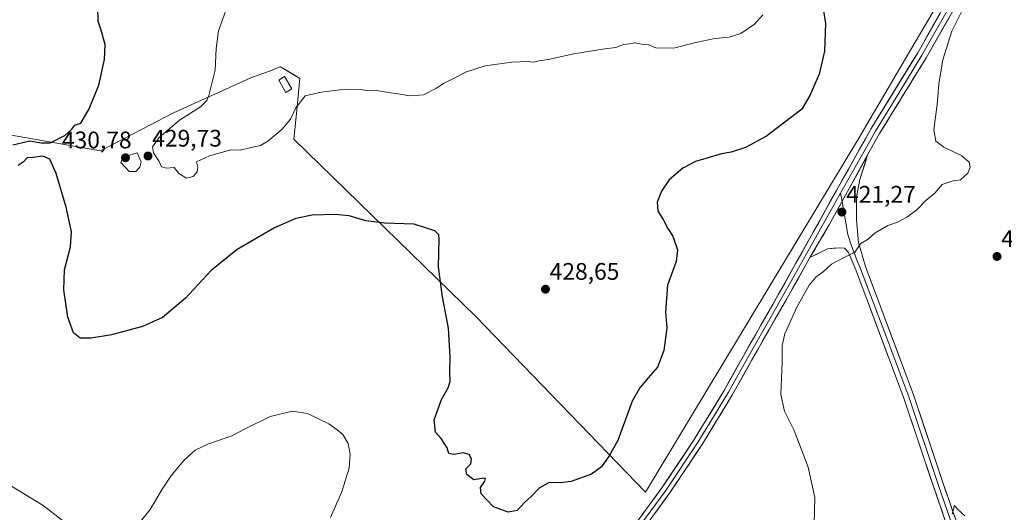
# Model space of a CAD drawing. Units: metres. Extents: x 583794 to 587243, y 4710431 to 4712786.
# Drawn here: x 585215 to 585627, y 4710833 to 4711039 of the extents above; entities that cross this region are included whole.
import ezdxf
from ezdxf.enums import TextEntityAlignment as Align

# ---------------------------------------------------------------- set-up
doc = ezdxf.new("R2010")
doc.units = ezdxf.units.M
doc.header["$MEASUREMENT"] = 0
for name, color, linetype, lineweight in [('Carátula', 7, 'Continuous', 5), ('Cultivos herbáceos CxS', 92, 'Continuous', 0), ('Cultivos leñosos CxS', 92, 'Continuous', 0), ('Curva de nivel maestra', 36, 'Continuous', 30), ('Curva de nivel normal', 36, 'Continuous', 0), ('Edificación ligera', 1, 'Continuous', 0), ('Edificación ligera Cxs', 1, 'Continuous', 0), ('Layer 0', 7, 'Continuous', 0), ('Punto de cota en terreno', 7, 'Continuous', 0), ('Rótulo de punto de cota en terreno', 19, 'Continuous', 0)]:
    doc.layers.add(name, color=color, linetype=linetype, lineweight=lineweight)
doc.styles.add('Arial', font='txt', dxfattribs={"height": 0.2})

# ---------------------------------------------------------------- blocks, each defined once
blk = doc.blocks.new('*U159')
at = {"layer": 'Cultivos herbáceos CxS', "color": 92, "linetype": 'Continuous', "lineweight": 0}
blk.add_polyline3d([(585206.4277, 4710991.2909, 424.319), (585248.6125, 4710983.9239, 427.8142), (585279.1609, 4710999.7499, 429.7834), (585311.4109, 4711014.4177, 433.3611), (585320.3051, 4711017.6749, 432.3782), (585321.2525, 4711018.0221, 432.2785), (585323.8773, 4711018.9833, 431.9202), (585329.9143, 4711015.3983, 430.8749), (585331.9361, 4711014.1981, 430.5418), (585330.6703, 4711000.8723, 428.992), (585329.3919, 4710988.7443, 427.9375), (585405.7367, 4710914.5255, 426.6796), (585476.4433, 4710841.1989, 423.3324), (585565.6681, 4710989.1989, 421.6192), (585587.4701, 4711026.2199, 421.1201), (585615.4633, 4711073.7519, 420.533)], dxfattribs=at)
blk = doc.blocks.new('*U182')
at = {"layer": 'Curva de nivel normal', "color": 36, "linetype": 'Continuous', "lineweight": 0}
blk.add_polyline3d([(585525.62, 4711040.82, 430), (585522.08, 4711036.84, 430), (585516.32, 4711032.96, 430), (585511.52, 4711031.45, 430), (585505.55, 4711030.93, 430), (585497.52, 4711029.24, 430), (585488.17, 4711026.79, 430), (585480.84, 4711027.01, 430), (585477.68, 4711028.34, 430), (585474.88, 4711028.49, 430), (585472.02, 4711029.08, 430), (585469.77, 4711028.68, 430), (585467.24, 4711028.34, 430), (585464.11, 4711027.11, 430), (585459.51, 4711026.61, 430), (585446.57, 4711024.41, 430), (585435.77, 4711022.02, 430), (585431.86, 4711021.46, 430), (585429.65, 4711021.04, 430), (585427.12, 4711021.24, 430), (585420.56, 4711020.96, 430), (585409.39, 4711019.38, 430), (585401.69, 4711016.92, 430), (585395.34, 4711013.66, 430), (585391.96, 4711012.09, 430), (585389.12, 4711010.08, 430), (585383.65, 4711007.37, 430), (585377.94, 4711006.85, 430), (585373.11, 4711007.78, 430), (585369.07, 4711008.27, 430), (585363.14, 4711009.2, 430), (585359.92, 4711009.14, 430), (585357.17, 4711009.59, 430), (585350.84, 4711009.65, 430), (585340.84, 4711008.45, 430), (585334.17, 4711006.93, 430), (585330.24, 4711001.88, 430), (585328.01, 4710997.19, 430), (585324.43, 4710992.79, 430), (585318.51, 4710987.93, 430), (585315.45, 4710986.15, 430), (585311.51, 4710985.3, 430), (585306.99, 4710984.16, 430), (585303.02, 4710984.3, 430), (585294.15, 4710981.77, 430), (585288.76, 4710979.29, 430), (585289.23, 4710977.12, 430), (585288.98, 4710975.12, 430), (585287.34, 4710973.25, 430), (585284.5, 4710972.49, 430), (585281.38, 4710974.43, 430), (585279.36, 4710976.91, 430), (585276.15, 4710976.64, 430), (585274.06, 4710977.23, 430), (585273.11, 4710979.5, 430), (585270.77, 4710983.08, 430), (585270.33, 4710985.52, 430), (585273.13, 4710989.46, 430), (585281.57, 4710996.66, 430), (585290.38, 4711002.31, 430), (585292.98, 4711004.91, 430), (585293.82, 4711006.98, 430), (585296.49, 4711017.68, 430), (585296.93, 4711026.68, 430), (585297.98, 4711034.12, 430), (585301.48, 4711044.12, 430)], dxfattribs=at)
blk = doc.blocks.new('*U192')
at = {"layer": 'Curva de nivel normal', "color": 36, "linetype": 'Continuous', "lineweight": 0}
for points in [[(585206.18, 4710846.81, 420), (585224.53, 4710835.73, 420), (585232.52, 4710829.57, 420)], [(585261.84, 4710824.62, 420), (585269.28, 4710833.99, 420), (585274.29, 4710842.45, 420), (585278.27, 4710848.39, 420), (585283.52, 4710854.6, 420), (585288.17, 4710858.73, 420), (585293.5, 4710861.24, 420), (585303.45, 4710864.73, 420), (585309.41, 4710867.88, 420), (585319.51, 4710872.88, 420), (585328.84, 4710875.09, 420), (585335.17, 4710874.17, 420), (585344.1, 4710869.79, 420), (585347.55, 4710867.24, 420), (585349.87, 4710865.35, 420), (585352.12, 4710861.64, 420), (585352.96, 4710857.09, 420), (585352.5, 4710851.27, 420), (585349.42, 4710841.16, 420), (585344.81, 4710830.69, 420)], [(585547.06, 4710828.12, 420), (585547.32, 4710839.02, 420), (585544.5, 4710851.71, 420), (585538.73, 4710867.06, 420), (585534.58, 4710875.12, 420), (585533.15, 4710882.1, 420), (585533.69, 4710895.37, 420), (585533.6, 4710902.55, 420), (585534.77, 4710907.39, 420), (585539.78, 4710918.52, 420), (585544.88, 4710927.79, 420), (585547.71, 4710931.12, 420), (585550.73, 4710933.36, 420), (585554.33, 4710936.57, 420), (585559.84, 4710939.51, 420), (585564.07, 4710941.6, 420), (585566.62, 4710945.12, 420), (585569.67, 4710946.99, 420), (585572.59, 4710949.64, 420), (585577.85, 4710952.66, 420), (585581.93, 4710954.14, 420), (585585.84, 4710956.12, 420), (585589.84, 4710959.17, 420), (585593.84, 4710963.22, 420), (585597.51, 4710966.2, 420), (585600.51, 4710969.8, 420), (585605.17, 4710971.37, 420), (585608.17, 4710971.83, 420), (585611.27, 4710974.59, 420), (585612.29, 4710977.07, 420), (585611.89, 4710979.19, 420), (585608.85, 4710981.87, 420), (585601.24, 4710985.5, 420), (585597.92, 4710988.02, 420), (585597.02, 4710992.75, 420), (585598.53, 4711003.21, 420), (585599.22, 4711011.76, 420), (585600.84, 4711021.93, 420), (585604.65, 4711033.91, 420), (585611.27, 4711047.45, 420)]]:
    blk.add_polyline3d(points, dxfattribs=at)
blk = doc.blocks.new('5PATER')
at = {"layer": 'Carátula', "linetype": 'Continuous', "lineweight": 5}
h = blk.add_hatch(color=250, dxfattribs=at)
edge = h.paths.add_edge_path()
edge.add_ellipse((0, 0.01), major_axis=(-1.33, -1.34), ratio=0.999422, start_angle=0, end_angle=360)

msp = doc.modelspace()

# ---------------------------------------------------------------- linework, layer by layer
at = {"layer": 'Cultivos herbáceos CxS', "color": 92, "linetype": 'Continuous', "lineweight": 0}
msp.add_polyline3d([(585206.43, 4710991.29, 424.32), (585248.61, 4710983.92, 427.81), (585279.16, 4710999.75, 429.78), (585311.41, 4711014.42, 433.36), (585320.31, 4711017.67, 432.38), (585321.25, 4711018.02, 432.28), (585323.88, 4711018.98, 431.92), (585329.91, 4711015.4, 430.87), (585331.94, 4711014.2, 430.54), (585330.67, 4711000.87, 428.99), (585329.39, 4710988.74, 427.94), (585405.74, 4710914.53, 426.68), (585476.44, 4710841.2, 423.33), (585565.67, 4710989.2, 421.62), (585587.47, 4711026.22, 421.12), (585615.46, 4711073.75, 420.53)], dxfattribs=at)
at = {"layer": 'Cultivos leñosos CxS', "color": 92, "linetype": 'Continuous', "lineweight": 0}
for points in [[(585615.46, 4711073.75, 420.53), (585587.47, 4711026.22, 421.12), (585565.67, 4710989.2, 421.62), (585476.44, 4710841.2, 423.33), (585476.44, 4710841.2, 423.33), (585405.74, 4710914.53, 426.68), (585329.39, 4710988.74, 427.94), (585330.67, 4711000.87, 428.99), (585331.94, 4711014.2, 430.54), (585329.91, 4711015.4, 430.87), (585323.88, 4711018.98, 431.92), (585321.25, 4711018.02, 432.28), (585320.31, 4711017.67, 432.38), (585311.41, 4711014.42, 433.36), (585279.16, 4710999.75, 429.78), (585248.61, 4710983.92, 427.81), (585206.43, 4710991.29, 424.32)], [(585206.43, 4710991.29, 424.32), (585248.61, 4710983.92, 427.81), (585279.16, 4710999.75, 429.78), (585311.41, 4711014.42, 433.36), (585320.31, 4711017.67, 432.38), (585321.25, 4711018.02, 432.28), (585323.88, 4711018.98, 431.92), (585329.91, 4711015.4, 430.87), (585331.94, 4711014.2, 430.54), (585330.67, 4711000.87, 428.99), (585329.39, 4710988.74, 427.94), (585405.74, 4710914.53, 426.68), (585476.44, 4710841.2, 423.33), (585565.67, 4710989.2, 421.62), (585587.47, 4711026.22, 421.12), (585615.46, 4711073.75, 420.53)]]:
    msp.add_polyline3d(points, dxfattribs=at)
at = {"layer": 'Curva de nivel maestra', "color": 36, "linetype": 'Continuous', "lineweight": 30}
for points in [[(585549.36, 4711052.3, 425), (585551.74, 4711037.08, 425), (585551.39, 4711025.57, 425), (585549.12, 4711016.02, 425), (585545.22, 4711007, 425), (585541.84, 4711001.36, 425), (585527.12, 4710990.05, 425), (585518.35, 4710985.33, 425), (585512.39, 4710983.42, 425), (585508.23, 4710982.63, 425), (585501.78, 4710980.64, 425), (585497.42, 4710979.49, 425), (585492.11, 4710976.66, 425), (585486.46, 4710971.73, 425), (585483.23, 4710967.03, 425), (585481.34, 4710962.4, 425), (585481.72, 4710958.66, 425), (585483.9, 4710955.18, 425), (585485.88, 4710951.51, 425), (585487.93, 4710948.31, 425), (585489.92, 4710942.51, 425), (585489.27, 4710937.71, 425), (585485.67, 4710927.77, 425), (585484.9, 4710916.62, 425), (585485.4, 4710909.88, 425), (585484.21, 4710900.46, 425), (585481.53, 4710893.44, 425), (585477.56, 4710888.96, 425), (585474.1, 4710884.91, 425), (585470.87, 4710879.32, 425), (585464.89, 4710862.79, 425), (585461.3, 4710856.45, 425), (585458.05, 4710851.79, 425), (585453.93, 4710848.79, 425), (585445.4, 4710845.74, 425), (585440.99, 4710845.07, 425), (585436.14, 4710845.25, 425), (585432, 4710842.91, 425), (585428.62, 4710839.44, 425), (585425.8, 4710836.73, 425), (585422.89, 4710833.63, 425), (585419.01, 4710832.88, 425), (585412.92, 4710835.06, 425), (585410.22, 4710837.84, 425), (585407.76, 4710840.52, 425), (585407.5, 4710843.18, 425), (585409.36, 4710845.83, 425), (585409.55, 4710846.92, 425), (585408.91, 4710847.03, 425), (585404.7, 4710846.4, 425), (585401.75, 4710848.56, 425), (585401.35, 4710851.05, 425), (585403.41, 4710853.14, 425), (585403.79, 4710855.19, 425), (585402.8, 4710856.95, 425), (585400.3, 4710857.66, 425), (585396.32, 4710857.04, 425), (585394.19, 4710857.42, 425), (585393.54, 4710859.82, 425), (585391.08, 4710863.7, 425), (585388.72, 4710866.33, 425), (585388.08, 4710871.44, 425), (585391.14, 4710880, 425), (585393.98, 4710884.79, 425), (585394.85, 4710887.45, 425), (585394.63, 4710891.31, 425), (585394.82, 4710897.66, 425), (585394.12, 4710909.8, 425), (585391.62, 4710922.91, 425), (585389.97, 4710935.45, 425), (585390.15, 4710946.93, 425), (585390.08, 4710948.77, 425), (585388.41, 4710950.5, 425), (585379.75, 4710953.22, 425), (585367.32, 4710953.68, 425), (585359.52, 4710954.7, 425), (585352.62, 4710956.78, 425), (585346.74, 4710957.35, 425), (585337.03, 4710956.98, 425), (585330.28, 4710955.65, 425), (585321.27, 4710951.71, 425), (585305.68, 4710942.61, 425), (585294.89, 4710933.91, 425), (585284.01, 4710922.18, 425), (585274.48, 4710914.28, 425), (585266.17, 4710910.44, 425), (585253.21, 4710907.05, 425), (585244.65, 4710905.54, 425), (585240.12, 4710905.65, 425), (585237.3, 4710907.83, 425), (585234.95, 4710914.45, 425), (585233.26, 4710925.79, 425), (585233.53, 4710934.12, 425), (585236, 4710943.79, 425), (585236.37, 4710950.12, 425), (585234.14, 4710960.38, 425), (585229.99, 4710974.46, 425), (585227.42, 4710980.36, 425), (585224.42, 4710981.64, 425), (585220.34, 4710981.13, 425), (585217.95, 4710980.98, 425), (585216.24, 4710979.22, 425), (585214.08, 4710977.73, 425)], [(585211.85, 4710986.4, 425), (585219.07, 4710988.06, 425), (585223.72, 4710987.3, 425), (585227.52, 4710987.24, 425), (585233.71, 4710990.35, 425), (585236.62, 4710992.96, 425), (585237.86, 4710994.66, 425), (585240.34, 4710995.46, 425), (585243.89, 4711001.43, 425), (585247.83, 4711011.39, 425), (585250.25, 4711022.12, 425), (585250.54, 4711028.42, 425), (585248.71, 4711034.76, 425), (585247.61, 4711038.12, 425), (585247.39, 4711044.04, 425)]]:
    msp.add_polyline3d(points, dxfattribs=at)
at = {"layer": 'Curva de nivel normal', "color": 36, "linetype": 'Continuous', "lineweight": 0}
for points in [[(585260.54, 4710975.23, 430), (585263.4, 4710975.31, 430), (585265.06, 4710977.11, 430), (585265.63, 4710979.26, 430), (585263.84, 4710983.12, 430), (585259.35, 4710981.75, 430), (585257.8, 4710980.84, 430), (585257.12, 4710978.97, 430), (585260.54, 4710975.23, 430)], [(585604.79, 4710831.99, 415), (585605.78, 4710835.68, 415), (585607.09, 4710834.06, 415), (585610.07, 4710831.35, 415)]]:
    msp.add_polyline3d(points, dxfattribs=at)
at = {"layer": 'Edificación ligera', "color": 1, "linetype": 'Continuous', "lineweight": 0}
msp.add_polyline3d([(585328.55, 4711009.77, 431.29), (585326.12, 4711008.36, 432.13), (585323.12, 4711013.51, 432.42), (585325.55, 4711014.93, 432.01), (585328.55, 4711009.77, 431.29)], dxfattribs=at)
at = {"layer": 'Edificación ligera Cxs', "color": 1, "linetype": 'Continuous', "lineweight": 0}
msp.add_polyline3d([(585328.55, 4711009.77, 431.29), (585326.12, 4711008.36, 432.13), (585323.12, 4711013.51, 432.42), (585325.55, 4711014.93, 432.01), (585328.55, 4711009.77, 431.29)], close=True, dxfattribs=at)
at = {"layer": 'Layer 0', "linetype": 'Continuous', "lineweight": 0}
for points in [[(585795.9, 4711379.73), (585790.58, 4711369.76), (585785.36, 4711359.57), (585780.11, 4711349.35), (585767.18, 4711326.57), (585754.28, 4711303.84), (585720.92, 4711246.16), (585705.66, 4711220.62), (585690.4, 4711195.08), (585658.92, 4711139.74), (585632.02, 4711093.06), (585611, 4711057.18), (585592.12, 4711023.89), (585582.38, 4711008.05), (585572.64, 4710992.2), (585558.07, 4710966.21)], [(585794.68, 4711373.09), (585792.41, 4711368.82), (585781.92, 4711348.37), (585756.06, 4711302.81), (585722.69, 4711245.11), (585692.17, 4711194.04), (585660.7, 4711138.71), (585633.8, 4711092.02), (585612.78, 4711056.15), (585593.89, 4711022.84), (585574.41, 4710991.16), (585569.39, 4710982.22)], [(585307.81, 4710634.73), (585308.56, 4710635.54), (585369.81, 4710705.68), (585412.32, 4710755.33), (585442.6, 4710790.3), (585469.01, 4710823.45), (585483.38, 4710843.05), (585496.89, 4710863.26), (585509.51, 4710884.03), (585517.42, 4710898.17), (585532.16, 4710924), (585570.86, 4710993.24), (585590.34, 4711024.93), (585609.21, 4711058.21)], [(585569.39, 4710982.22), (585561.66, 4710968.15), (585553.32, 4710952.94), (585545.27, 4710939.32)], [(585569.39, 4710982.22), (585561.66, 4710968.15), (585553.32, 4710952.94), (585545.27, 4710939.32)], [(585569.39, 4710982.22), (585566.16, 4710971.99), (585564.7, 4710964.58), (585564.68, 4710954.94), (585565.56, 4710945.61), (585568.44, 4710935.6), (585588.55, 4710881.95), (585600.84, 4710845.33), (585606.1, 4710830.08), (585612.1, 4710815.18), (585616.5, 4710805.46), (585623.78, 4710791.06), (585670.74, 4710701.45), (585697.39, 4710648.42), (585720.71, 4710603.33), (585735.64, 4710577.77), (585755.83, 4710540.77), (585761.25, 4710529.5), (585764.56, 4710521.78), (585768.97, 4710510.1), (585771.63, 4710502.03), (585773.05, 4710495.76), (585775.08, 4710483.26), (585778.89, 4710454.81)], [(585558.07, 4710966.21), (585538.72, 4710931.66), (585533.86, 4710923.03), (585519.13, 4710897.21), (585511.2, 4710883.05), (585504.89, 4710872.66), (585498.54, 4710862.21), (585484.99, 4710841.93), (585470.57, 4710822.26), (585444.11, 4710789.05), (585413.81, 4710754.05), (585371.3, 4710704.4), (585340.67, 4710669.33), (585309.83, 4710634.03), (585300.92, 4710624.4)], [(585558.07, 4710966.21), (585558.68, 4710962.71)], [(585558.68, 4710962.71), (585561.17, 4710948.96), (585562.66, 4710944.2), (585564.9, 4710938.31), (585566.47, 4710934.65), (585576.52, 4710907.86), (585586.57, 4710881.03), (585598.85, 4710844.44), (585604.13, 4710829.13), (585607.17, 4710821.59), (585610.17, 4710814.14), (585612.41, 4710809.2), (585614.61, 4710804.34), (585618.27, 4710797.09), (585621.91, 4710789.89), (585668.87, 4710700.28)], [(585667, 4710699.53), (585620.04, 4710789.14), (585612.71, 4710803.65), (585608.23, 4710813.52), (585602.16, 4710828.61), (585596.86, 4710843.98), (585584.59, 4710880.54), (585564.5, 4710934.12), (585561.36, 4710941.45), (585559.75, 4710943.22), (585557.66, 4710943.4), (585552.59, 4710942.95), (585545.27, 4710939.32)], [(585545.27, 4710939.32), (585535.56, 4710922.06), (585520.83, 4710896.25), (585512.89, 4710882.06), (585500.19, 4710861.15), (585486.59, 4710840.8), (585472.12, 4710821.07), (585445.61, 4710787.79), (585415.29, 4710752.77), (585372.78, 4710703.12), (585311.47, 4710632.92), (585297.12, 4710617.4), (585282.74, 4710596.49), (585274.25, 4710582.35), (585266.67, 4710567.67), (585262.17, 4710557.68), (585248.28, 4710521.84), (585234.47, 4710480.01), (585223.7, 4710447.98)]]:
    msp.add_lwpolyline(points, dxfattribs=at)
for points in [[(585474.76, 4710831.29, 423.16), (585477.63, 4710835.21, 423.22), (585480.51, 4710839.13, 423.33), (585483.38, 4710843.05, 423.27), (585486.08, 4710847.09, 423.17), (585488.78, 4710851.13, 423.15), (585491.49, 4710855.18, 423.05), (585494.19, 4710859.22, 422.97), (585496.89, 4710863.26, 422.82), (585499.41, 4710867.41, 422.8), (585501.94, 4710871.57, 422.59), (585504.46, 4710875.72, 422.52), (585506.99, 4710879.88, 422.4), (585509.51, 4710884.03, 422.26), (585511.49, 4710887.57, 422.17), (585513.47, 4710891.1, 422.03), (585515.44, 4710894.64, 421.99), (585517.42, 4710898.17, 421.84), (585519.88, 4710902.48, 421.81), (585522.33, 4710906.78, 421.67), (585524.79, 4710911.09, 421.65), (585527.25, 4710915.39, 421.57), (585529.7, 4710919.7, 421.57), (585532.16, 4710924, 421.55), (585534.58, 4710928.33, 421.53), (585537, 4710932.66, 421.46), (585539.42, 4710936.98, 421.49), (585541.84, 4710941.31, 421.4), (585544.25, 4710945.64, 421.47), (585546.67, 4710949.97, 421.43), (585549.09, 4710954.29, 421.56), (585551.51, 4710958.62, 421.39), (585553.93, 4710962.95, 421.45), (585556.35, 4710967.28, 421.34), (585558.77, 4710971.6, 421.47), (585561.19, 4710975.93, 421.42), (585563.6, 4710980.26, 421.47), (585566.02, 4710984.59, 421.52), (585568.44, 4710988.91, 421.41), (585570.86, 4710993.24, 421.44), (585573.3, 4710997.2, 421.33), (585575.73, 4711001.16, 421.34), (585578.17, 4711005.12, 421.24), (585580.6, 4711009.09, 421.3), (585583.04, 4711013.05, 421.12), (585585.47, 4711017.01, 421.11), (585587.91, 4711020.97, 420.98), (585590.34, 4711024.93, 421.04), (585592.7, 4711029.09, 420.92), (585595.06, 4711033.25, 420.96), (585597.42, 4711037.41, 420.8), (585599.78, 4711041.57, 420.84)], [(585603.34, 4711039.5, 420.54), (585600.97, 4711035.33, 420.58), (585598.61, 4711031.17, 420.62), (585596.25, 4711027, 420.71), (585593.89, 4711022.84, 420.69), (585591.46, 4711018.88, 420.82), (585589.02, 4711014.92, 420.87), (585586.59, 4711010.96, 421.06), (585584.15, 4711007, 421.09), (585581.72, 4711003.04, 421.25), (585579.28, 4710999.08, 421.3), (585576.85, 4710995.12, 421.32), (585574.41, 4710991.16, 421.28), (585572.74, 4710988.18, 421.35), (585571.06, 4710985.2, 421.26), (585569.39, 4710982.22, 421.28), (585567.46, 4710978.7, 421.39), (585565.52, 4710975.19, 421.31), (585563.59, 4710971.67, 421.29), (585561.66, 4710968.15, 421.4), (585559.57, 4710964.35, 421.3), (585557.49, 4710960.54, 421.33), (585555.41, 4710956.74, 421.31), (585553.32, 4710952.94, 421.31), (585551.31, 4710949.53, 421.32), (585549.3, 4710946.13, 421.25), (585547.28, 4710942.72, 421.34), (585545.27, 4710939.32, 421.32), (585542.84, 4710935.01, 421.27), (585540.42, 4710930.69, 421.35), (585537.99, 4710926.38, 421.29), (585535.56, 4710922.06, 421.34), (585533.11, 4710917.76, 421.28), (585530.65, 4710913.46, 421.41), (585528.2, 4710909.16, 421.29), (585525.74, 4710904.85, 421.42), (585523.29, 4710900.55, 421.48), (585520.83, 4710896.25, 421.62), (585518.85, 4710892.7, 421.62), (585516.86, 4710889.16, 421.87), (585514.88, 4710885.61, 421.86), (585512.89, 4710882.06, 422.01), (585510.35, 4710877.88, 422.17), (585507.81, 4710873.7, 422.33), (585505.27, 4710869.51, 422.4), (585502.73, 4710865.33, 422.63), (585500.19, 4710861.15, 422.71), (585497.47, 4710857.08, 422.92), (585494.75, 4710853.01, 422.98), (585492.03, 4710848.94, 423.14), (585489.31, 4710844.87, 423.17), (585486.59, 4710840.8, 423.23), (585483.7, 4710836.85, 423.25), (585480.8, 4710832.91, 423.2), (585477.91, 4710828.96, 423.13)], [(585600.84, 4710832.45, 415.12), (585599.51, 4710836.3, 415.39), (585598.19, 4710840.14, 415.48), (585596.86, 4710843.98, 415.43), (585595.33, 4710848.55, 415.81), (585593.79, 4710853.12, 415.91), (585592.26, 4710857.69, 416.08), (585590.73, 4710862.26, 416.33), (585589.19, 4710866.83, 416.45), (585587.66, 4710871.4, 416.49), (585586.12, 4710875.97, 416.77), (585584.59, 4710880.54, 416.99), (585582.92, 4710885.01, 417.08), (585581.24, 4710889.47, 417.38), (585579.57, 4710893.94, 417.54), (585577.89, 4710898.4, 417.58), (585576.22, 4710902.87, 417.87), (585574.55, 4710907.33, 418.06), (585572.87, 4710911.8, 418.19), (585571.2, 4710916.26, 418.46), (585569.52, 4710920.73, 418.68), (585567.85, 4710925.19, 418.84), (585566.17, 4710929.66, 419.17), (585564.5, 4710934.12, 419.45), (585562.93, 4710937.79, 419.67), (585561.36, 4710941.45, 420.03), (585559.75, 4710943.22, 420.28), (585557.66, 4710943.4, 420.39), (585555.13, 4710943.18, 420.56), (585552.59, 4710942.95, 420.79), (585548.93, 4710941.14, 421.06), (585545.27, 4710939.32, 421.32), (585547.28, 4710942.72, 421.34), (585549.3, 4710946.13, 421.25), (585551.31, 4710949.53, 421.32), (585553.32, 4710952.94, 421.31), (585555.41, 4710956.74, 421.31), (585557.49, 4710960.54, 421.33), (585559.57, 4710964.35, 421.3), (585561.66, 4710968.15, 421.4), (585563.59, 4710971.67, 421.29), (585565.52, 4710975.19, 421.31), (585567.46, 4710978.7, 421.39), (585569.39, 4710982.22, 421.28), (585568.31, 4710978.81, 421.32), (585567.23, 4710975.4, 421.26), (585566.16, 4710971.99, 421.1), (585565.43, 4710968.28, 420.96), (585564.7, 4710964.58, 420.91), (585564.69, 4710959.76, 420.67), (585564.68, 4710954.94, 420.46), (585565.12, 4710950.28, 420.19), (585565.56, 4710945.61, 420.01), (585566.52, 4710942.27, 419.87), (585567.48, 4710938.94, 419.71), (585568.44, 4710935.6, 419.51), (585570.12, 4710931.13, 419.22), (585571.79, 4710926.66, 419.01), (585573.47, 4710922.19, 418.73), (585575.14, 4710917.72, 418.41), (585576.82, 4710913.25, 418.34), (585578.5, 4710908.78, 418.15), (585580.17, 4710904.3, 417.86), (585581.85, 4710899.83, 417.74), (585583.52, 4710895.36, 417.51), (585585.2, 4710890.89, 417.29), (585586.87, 4710886.42, 417.15), (585588.55, 4710881.95, 416.94), (585590.09, 4710877.37, 416.71), (585591.62, 4710872.8, 416.52), (585593.16, 4710868.22, 416.42), (585594.7, 4710863.64, 416.17), (585596.23, 4710859.06, 416.08), (585597.77, 4710854.49, 415.91), (585599.3, 4710849.91, 415.66), (585600.84, 4710845.33, 415.45), (585602.16, 4710841.52, 415.36), (585603.47, 4710837.71, 415.2), (585604.79, 4710833.89, 414.97), (585606.1, 4710830.08, 414.83)]]:
    msp.add_polyline3d(points, dxfattribs=at)

# ---------------------------------------------------------------- block references
at = {"layer": 'Cultivos herbáceos CxS', "color": 92, "linetype": 'Continuous', "lineweight": 0}
msp.add_blockref('*U159', (0, 0), dxfattribs=at)
at = {"layer": 'Curva de nivel normal', "color": 36, "linetype": 'Continuous', "lineweight": 0}
for name in ['*U182', '*U192']:
    msp.add_blockref(name, (0, 0), dxfattribs=at)
at = {"layer": 'Punto de cota en terreno', "linetype": 'Continuous', "lineweight": 0}
for p in [(585259, 4710981, 430.78), (585268.43, 4710981.74, 429.73), (585558.63, 4710958.3, 421.27), (585623.51, 4710939.75, 418.84), (585434.66, 4710926.06, 428.65)]:
    msp.add_blockref('5PATER', p, dxfattribs=at)

# ---------------------------------------------------------------- texts
at = {"layer": 'Rótulo de punto de cota en terreno', "color": 19, "linetype": 'Continuous', "lineweight": 0, "style": 'Arial'}
for s, p in [('430,78', (585232.43, 4710982.76)), ('429,73', (585270.19, 4710983.5)), ('421,27', (585560.39, 4710960.06)), ('418,84', (585625.27, 4710941.51)), ('428,65', (585436.42, 4710927.82))]:
    msp.add_text(s, height=7, dxfattribs=at).set_placement(p, align=Align.BOTTOM_LEFT)

doc.saveas('drawing.dxf')
